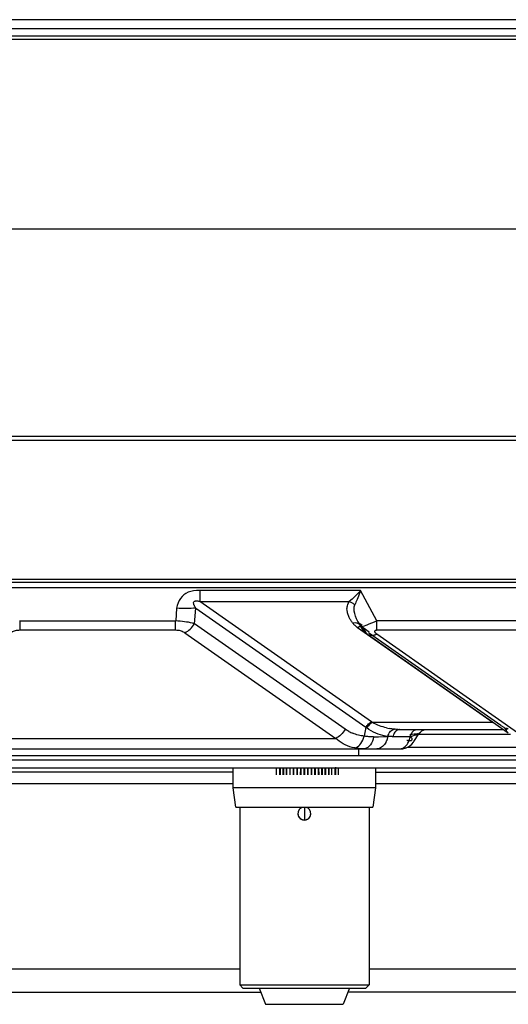
# Model space of a CAD drawing. Units: millimetres. Extents: x 0 to 5880, y 0 to 4158.
# Drawn here: x 4763 to 4839, y 3156 to 3309 of the extents above; entities that cross this region are included whole.
import ezdxf

# ---------------------------------------------------------------- set-up
doc = ezdxf.new("R2010")
doc.units = ezdxf.units.MM
doc.header["$LTSCALE"] = 1655.703704
doc.layers.add('pentray', color=4, linetype='CONTINUOUS')
doc.layers.add('PN-LC652', color=7, linetype='CONTINUOUS')

msp = doc.modelspace()

# ---------------------------------------------------------------- linework, layer by layer
at = {"layer": 'pentray'}
for p, q in [((4122.06, 3307.31), (4892.77, 3307.31)), ((4507.41, 3306.19), (4892.98, 3306.19)), ((4507.41, 3305.65), (4892.98, 3305.66)), ((4845.59, 3276.28), (4169.24, 3276.28))]:
    msp.add_line(p, q, dxfattribs=at)
msp.add_lwpolyline([(4905.54, 3307.86), (4904.78, 3308.08), (4904, 3308.24), (4903.16, 3308.36), (4902.28, 3308.45), (4901.35, 3308.52), (4900.37, 3308.57), (4899.36, 3308.6), (4898.32, 3308.63), (4897.25, 3308.64), (4896.15, 3308.66), (4895.03, 3308.66), (4893.9, 3308.67), (4122.06, 3308.67)], dxfattribs=at)
at = {"layer": 'PN-LC652', "linetype": 'Continuous'}
for p, q in [((5259.6, 3244.19), (3755.22, 3244.19)), ((3762.25, 3243.67), (5252.58, 3243.67)), ((4582.41, 3222.14), (5241.54, 3222.14)), ((5241.54, 3221.62), (4582.41, 3221.62)), ((5219.52, 3220.8), (4582.41, 3220.8)), ((4816.11, 3220.38), (4791.25, 3220.38)), ((4791.25, 3220.38), (4791.25, 3218.7)), ((4818.64, 3215.7), (4816.11, 3220.38)), ((4791.25, 3218.7), (4814.36, 3218.7)), ((4817.81, 3200.1), (4791.25, 3218.7)), ((4787.65, 3217.67), (4787.53, 3215.7)), ((4790.41, 3215.27), (4790.62, 3217.68)), ((4790.62, 3217.68), (4816.93, 3199.26)), ((4815.12, 3217.22), (4815.1, 3217.57)), ((4815.19, 3216.84), (4815.12, 3217.22)), ((4763.38, 3215.7), (4787.53, 3215.7)), ((4763.42, 3215.7), (4763.42, 3214.3)), ((4787.51, 3214.3), (4787.51, 3215.7)), ((4815.32, 3216.45), (4815.19, 3216.84)), ((4815.92, 3215.22), (4815.7, 3215.61)), ((4815.7, 3215.61), (4815.7, 3215.61)), ((4815.7, 3215.61), (4816.15, 3214.77)), ((4815.86, 3215.35), (4815.7, 3215.6)), ((4818.27, 3215.55), (4818.64, 3215.7)), ((4910.99, 3215.7), (4818.64, 3215.7)), ((4818.64, 3214.3), (4818.64, 3215.7)), ((4763.42, 3214.3), (4787.51, 3214.3)), ((4813.73, 3198.95), (4790.41, 3215.27)), ((4815.62, 3214.68), (4836.59, 3200)), ((4816.36, 3214.98), (4815.85, 3215.34)), ((4816.05, 3215.07), (4815.86, 3215.35)), ((4816.2, 3214.8), (4815.92, 3215.22)), ((4815.92, 3215.21), (4816.05, 3215.07)), ((4816.05, 3215.07), (4816.06, 3215.07)), ((4816.13, 3214.98), (4816.06, 3215.07)), ((4816.2, 3214.8), (4816.16, 3214.77)), ((4816.16, 3214.77), (4816.32, 3214.5)), ((4816.48, 3214.68), (4817.45, 3214)), ((4817.12, 3215.1), (4817.44, 3215.23)), ((4817.44, 3215.23), (4818.27, 3215.55)), ((4818.64, 3214.3), (4910.99, 3214.3)), ((4788.94, 3213.87), (4812.26, 3197.54)), ((4816.82, 3213.92), (4817.18, 3213.63)), ((4817.18, 3213.63), (4838.94, 3198.4)), ((4837.8, 3199.54), (4817.35, 3213.86)), ((4840.38, 3198.4), (4818.62, 3213.63)), ((4816.93, 3199.26), (4816.67, 3197.87)), ((4817.96, 3200), (4817.81, 3200.1)), ((4836.59, 3200), (4817.96, 3200)), ((4822.14, 3198.91), (4838.2, 3198.91)), ((4825.82, 3198.82), (4826.09, 3198.89)), ((4826.09, 3198.89), (4826.36, 3198.91)), ((4838.49, 3199.08), (4838.77, 3198.91)), ((4738.67, 3197.54), (4812.26, 3197.54)), ((4812.52, 3197.31), (4812.26, 3197.54)), ((4816.57, 3197.57), (4816.67, 3197.87)), ((4818.1, 3198.52), (4817.75, 3198.71)), ((4818.87, 3197.78), (4819.62, 3197.8)), ((4819.62, 3197.8), (4820.08, 3197.81)), ((4820.08, 3197.81), (4820.3, 3197.81)), ((4823.8, 3197.79), (4821.11, 3197.79)), ((4824.12, 3197.88), (4823.8, 3197.79)), ((4824.34, 3197.06), (4825.09, 3198.22)), ((4824.95, 3198.14), (4824.81, 3198.09)), ((4839.28, 3198.16), (4825.05, 3198.16)), ((4825.09, 3198.25), (4825.09, 3198.23)), ((4728.7, 3195.91), (4822.24, 3195.91)), ((4814.81, 3196.14), (4814.43, 3196.25)), ((4815.2, 3196.05), (4814.81, 3196.14)), ((4815.35, 3196.02), (4815.2, 3196.05)), ((4815.81, 3194.91), (4815.81, 3195.92)), ((4816.76, 3195.94), (4816.52, 3195.91)), ((4816.99, 3196.02), (4816.76, 3195.94)), ((4823.32, 3196.16), (4843.56, 3196.16)), ((4823.39, 3196.19), (4823.72, 3196.4)), ((4582.41, 3194.91), (4815.85, 3194.91)), ((4815.85, 3194.91), (4861.06, 3194.91)), ((5193.42, 3194.16), (4582.41, 3194.16)), ((5193.42, 3192.91), (4582.41, 3192.91)), ((4796.42, 3189.91), (4796.42, 3192.91)), ((4803.09, 3191.91), (4803.12, 3192.96)), ((4803.6, 3191.91), (4803.63, 3192.91)), ((4803.65, 3192.91), (4803.65, 3191.91)), ((4804.12, 3191.91), (4804.15, 3192.91)), ((4804.17, 3192.91), (4804.17, 3191.91)), ((4804.65, 3191.91), (4804.67, 3192.91)), ((4804.7, 3191.91), (4804.7, 3192.91)), ((4805.19, 3191.91), (4805.21, 3192.91)), ((4805.23, 3191.91), (4805.23, 3192.91)), ((4805.73, 3191.91), (4805.75, 3192.91)), ((4805.77, 3191.91), (4805.77, 3192.91)), ((4806.28, 3191.91), (4806.3, 3192.91)), ((4806.32, 3192.91), (4806.32, 3191.91)), ((4806.83, 3191.91), (4806.85, 3192.91)), ((4806.86, 3192.91), (4806.86, 3191.91)), ((4807.38, 3191.91), (4807.4, 3192.91)), ((4807.41, 3192.91), (4807.41, 3191.91)), ((4807.94, 3191.91), (4807.95, 3192.91)), ((4807.96, 3192.91), (4807.96, 3191.91)), ((4808.49, 3191.91), (4808.5, 3192.91)), ((4808.51, 3192.91), (4808.51, 3191.91)), ((4809.04, 3191.91), (4809.05, 3192.91)), ((4809.06, 3192.91), (4809.06, 3191.91)), ((4809.07, 3192.91), (4809.08, 3191.91)), ((4809.58, 3191.91), (4809.59, 3192.91)), ((4809.6, 3191.91), (4809.6, 3192.91)), ((4809.61, 3192.91), (4809.63, 3191.91)), ((4810.12, 3191.91), (4810.13, 3192.91)), ((4810.13, 3191.91), (4810.13, 3192.91)), ((4810.15, 3192.91), (4810.17, 3191.91)), ((4810.65, 3191.91), (4810.65, 3192.91)), ((4810.66, 3191.91), (4810.66, 3192.91)), ((4810.67, 3192.91), (4810.68, 3191.91)), ((4811.17, 3191.91), (4811.17, 3192.91)), ((4811.18, 3191.91), (4811.18, 3192.91)), ((4811.19, 3192.91), (4811.2, 3191.91)), ((4811.68, 3191.91), (4811.68, 3192.91)), ((4812.18, 3191.91), (4812.18, 3192.91)), ((4812.2, 3193.09), (4812.22, 3191.91)), ((4812.67, 3191.91), (4812.67, 3192.91)), ((4818.41, 3192.91), (4818.41, 3189.91)), ((4796.42, 3192.31), (4582.41, 3192.31)), ((4818.41, 3192.31), (5091.22, 3192.31)), ((4796.42, 3190.53), (4582.41, 3190.53)), ((4818.41, 3189.91), (4796.42, 3189.91)), ((4796.84, 3186.91), (4796.42, 3189.91)), ((4818.41, 3189.91), (4817.99, 3186.91)), ((5091.22, 3190.53), (4818.41, 3190.53)), ((4796.84, 3186.91), (4817.99, 3186.91)), ((4797.41, 3186.91), (4797.41, 3159.41)), ((4807.41, 3186.91), (4807.41, 3184.92)), ((4817.41, 3186.91), (4817.41, 3159.41)), ((4295.41, 3161.89), (4797.41, 3161.89)), ((4817.41, 3161.89), (5091.22, 3161.89)), ((4797.41, 3159.41), (4817.41, 3159.41)), ((4797.91, 3158.91), (4797.41, 3159.41)), ((4817.41, 3159.41), (4816.91, 3158.91)), ((4817.36, 3159.41), (4817.41, 3159.41)), ((4277.91, 3158.31), (4800.65, 3158.31)), ((4797.91, 3158.91), (4816.91, 3158.91)), ((4800.41, 3158.91), (4801.41, 3156.41)), ((4814.41, 3158.91), (4813.41, 3156.41)), ((5090.62, 3158.31), (4814.17, 3158.31)), ((4801.41, 3156.41), (4813.41, 3156.41))]:
    msp.add_line(p, q, dxfattribs=at)
for points in [[(4791.25, 3220.38), (4790.74, 3220.39), (4790.27, 3220.35), (4789.84, 3220.27), (4789.45, 3220.13), (4789.1, 3219.95), (4788.78, 3219.73), (4788.5, 3219.46), (4788.26, 3219.16), (4788.06, 3218.83), (4787.89, 3218.47), (4787.75, 3218.09), (4787.65, 3217.67)], [(4816.11, 3220.38), (4816, 3220.09), (4815.89, 3219.81), (4815.78, 3219.54), (4815.68, 3219.28), (4815.58, 3219.03), (4815.48, 3218.8), (4815.39, 3218.59), (4815.3, 3218.39), (4815.21, 3218.2)], [(4790.62, 3217.68), (4790.57, 3217.77), (4790.52, 3217.85), (4790.48, 3217.93), (4790.44, 3218), (4790.41, 3218.07), (4790.38, 3218.13), (4790.34, 3218.21), (4790.32, 3218.28), (4790.3, 3218.35), (4790.28, 3218.42), (4790.28, 3218.5), (4790.29, 3218.56), (4790.32, 3218.63), (4790.37, 3218.69), (4790.43, 3218.73), (4790.51, 3218.76), (4790.6, 3218.78), (4790.69, 3218.79), (4790.77, 3218.8), (4790.85, 3218.79), (4790.93, 3218.78), (4791.03, 3218.76), (4791.14, 3218.73), (4791.25, 3218.7)], [(4815.1, 3217.57), (4815.13, 3217.89), (4815.22, 3218.2)], [(4790.41, 3215.27), (4790.13, 3215.35), (4789.83, 3215.42), (4789.52, 3215.48), (4789.2, 3215.53), (4788.88, 3215.58), (4788.55, 3215.62), (4788.21, 3215.66), (4787.86, 3215.68), (4787.51, 3215.7)], [(4815.7, 3215.61), (4815.49, 3216.04), (4815.32, 3216.45)], [(4761.99, 3213.87), (4762.13, 3213.96), (4762.27, 3214.04), (4762.43, 3214.11), (4762.59, 3214.16), (4762.75, 3214.21), (4762.92, 3214.25), (4763.08, 3214.28), (4763.25, 3214.29), (4763.42, 3214.3)], [(4787.51, 3214.3), (4787.69, 3214.29), (4787.86, 3214.27), (4788.03, 3214.25), (4788.2, 3214.21), (4788.36, 3214.16), (4788.52, 3214.1), (4788.67, 3214.03), (4788.81, 3213.95), (4788.94, 3213.87)], [(4814.87, 3215.38), (4815.07, 3215.42), (4815.27, 3215.43), (4815.46, 3215.41), (4815.63, 3215.37), (4815.78, 3215.3), (4815.92, 3215.21)], [(4816.06, 3215.07), (4816.13, 3214.95), (4816.2, 3214.8)], [(4816.48, 3214.68), (4816.39, 3214.75), (4816.24, 3214.87), (4816.13, 3214.98)], [(4816.16, 3214.77), (4816.17, 3214.76), (4816.24, 3214.78)], [(4816.24, 3214.78), (4816.36, 3214.82), (4816.52, 3214.87), (4816.73, 3214.95), (4816.97, 3215.05), (4817.12, 3215.1)], [(4816.32, 3214.5), (4816.55, 3214.2), (4816.82, 3213.92)], [(4818.31, 3214.06), (4818.32, 3214.12), (4818.34, 3214.16), (4818.37, 3214.21), (4818.42, 3214.25), (4818.48, 3214.27), (4818.56, 3214.29), (4818.64, 3214.3)], [(4818.62, 3213.63), (4818.55, 3213.68), (4818.49, 3213.74), (4818.43, 3213.79), (4818.39, 3213.85), (4818.36, 3213.9), (4818.33, 3213.96), (4818.31, 3214.01), (4818.31, 3214.06)], [(4817.96, 3200), (4817.85, 3199.94), (4817.74, 3199.88), (4817.63, 3199.8), (4817.52, 3199.71), (4817.42, 3199.61), (4817.32, 3199.5), (4817.23, 3199.39), (4817.15, 3199.27), (4817.07, 3199.16)], [(4817.75, 3198.71), (4817.4, 3198.92), (4817.07, 3199.16)], [(4820.75, 3198.66), (4820.88, 3198.77), (4821.03, 3198.86), (4821.18, 3198.92), (4821.33, 3198.95)], [(4837.8, 3199.54), (4837.89, 3199.48), (4837.98, 3199.42), (4838.06, 3199.36), (4838.15, 3199.3), (4838.24, 3199.25), (4838.32, 3199.19), (4838.41, 3199.14), (4838.49, 3199.08)], [(4816.16, 3196.76), (4816.32, 3197), (4816.46, 3197.27), (4816.57, 3197.57)], [(4818.11, 3197.77), (4818.03, 3197.43), (4817.92, 3197.11)], [(4820.33, 3197.81), (4819.94, 3197.88), (4819.56, 3197.97), (4819.18, 3198.08), (4818.81, 3198.21), (4818.45, 3198.35), (4818.1, 3198.52)], [(4818.11, 3197.77), (4818.36, 3197.77), (4818.87, 3197.78)], [(4821.11, 3197.79), (4821.03, 3197.79), (4820.94, 3197.8), (4820.85, 3197.8), (4820.77, 3197.8), (4820.68, 3197.8), (4820.58, 3197.8), (4820.49, 3197.8), (4820.4, 3197.81), (4820.3, 3197.81)], [(4820.33, 3197.81), (4820.38, 3198.01), (4820.45, 3198.2), (4820.53, 3198.37), (4820.64, 3198.52), (4820.75, 3198.66)], [(4823.72, 3198.14), (4824.07, 3198.19), (4824.39, 3198.23), (4824.66, 3198.26), (4824.88, 3198.27), (4825.02, 3198.27), (4825.09, 3198.25)], [(4824.81, 3198.09), (4824.63, 3198.03), (4824.4, 3197.96), (4824.12, 3197.88)], [(4825.09, 3198.23), (4825.04, 3198.19), (4824.95, 3198.14)], [(4825.09, 3198.23), (4825.16, 3198.32), (4825.35, 3198.52), (4825.57, 3198.69), (4825.82, 3198.82)], [(4813.09, 3196.88), (4812.8, 3197.09), (4812.52, 3197.31)], [(4814.43, 3196.25), (4814.07, 3196.38), (4813.73, 3196.53), (4813.4, 3196.7), (4813.09, 3196.88)], [(4815.2, 3196.05), (4815.4, 3196.11), (4815.61, 3196.22), (4815.81, 3196.36), (4815.99, 3196.54), (4816.16, 3196.76)], [(4816.52, 3195.91), (4816.38, 3195.92), (4816.23, 3195.92), (4816.09, 3195.93), (4815.94, 3195.94), (4815.79, 3195.96), (4815.64, 3195.97), (4815.5, 3196), (4815.35, 3196.02)], [(4817.92, 3197.11), (4817.78, 3196.81), (4817.61, 3196.55), (4817.42, 3196.33), (4817.22, 3196.15), (4816.99, 3196.02)], [(4822.24, 3195.91), (4822.63, 3195.94), (4823.01, 3196.04), (4823.39, 3196.19)], [(4823.72, 3196.4), (4824.02, 3196.66), (4824.28, 3196.97), (4824.34, 3197.05)], [(4808.2, 3186.53), (4808.06, 3186.67), (4807.89, 3186.79), (4807.71, 3186.87), (4807.71, 3186.87)], [(4806.63, 3186.53), (4806.52, 3186.35), (4806.45, 3186.15), (4806.41, 3185.91)], [(4806.41, 3185.91), (4806.45, 3185.68), (4806.52, 3185.47), (4806.62, 3185.3)], [(4806.63, 3185.3), (4806.77, 3185.15), (4806.94, 3185.04), (4807.12, 3184.96)], [(4807.51, 3184.92), (4807.7, 3184.96), (4807.89, 3185.03), (4808.06, 3185.15), (4808.2, 3185.3)], [(4808.41, 3185.91), (4808.38, 3186.15), (4808.31, 3186.35), (4808.2, 3186.53)], [(4808.2, 3185.3), (4808.3, 3185.47), (4808.38, 3185.68), (4808.41, 3185.91)], [(4807.12, 3184.96), (4807.31, 3184.92), (4807.51, 3184.92)]]:
    msp.add_lwpolyline(points, dxfattribs=at)
for centre, radius, start, end in [((4818.01, 3214.63), 1.31, 195.3674, 204.2935), ((4802.75, 3180.18), 23.77, 52.9495, 53.3729), ((4822.1, 3207.44), 8.53, 256.6607, 259.365), ((4822.14, 3208.1), 9.19, 268.3494, 270.0062), ((4844.35, 3213.85), 15.88, 240.7402, 241.3761), ((4840.27, 3205.32), 6.42, 254.7786, 256.2162), ((4840.14, 3204.81), 5.89, 256.2196, 257.8457), ((4817.03, 3203.76), 5.84, 241.9391, 245.2195), ((4817.19, 3204.1), 6.22, 245.2205, 248.3715), ((4825.64, 3197.45), 1.88, 156.979, 163.2259), ((4807.41, 3185.91), 1, 109.4884, 143.0148), ((4807.41, 3185.91), 1, 37.0347, 73.0738), ((4807.41, 3185.91), 1, 143.0148, 37.0347)]:
    msp.add_arc(centre, radius, start, end, dxfattribs=at)
for points, knots in [([(4816.11, 3220.38), (4815.82, 3220.07), (4815.25, 3219.49), (4814.65, 3218.94), (4814.36, 3218.7)], [0, 0, 0, 0, 0.536413, 1, 1, 1, 1]), ([(4814.01, 3217.37), (4813.99, 3217.6), (4814.02, 3218.07), (4814.22, 3218.51), (4814.36, 3218.7)], [0, 0, 0, 0, 0.489584, 1, 1, 1, 1]), ([(4814.36, 3218.7), (4814.52, 3218.66), (4814.83, 3218.52), (4815.1, 3218.32), (4815.21, 3218.2)], [0, 0, 0, 0, 0.505465, 1, 1, 1, 1]), ([(4790.62, 3217.68), (4790.16, 3217.63), (4789.18, 3217.59), (4788.19, 3217.63), (4787.68, 3217.67)], [0, 0, 0, 0, 0.473592, 1, 1, 1, 1]), ([(4814.34, 3216.25), (4814.25, 3216.43), (4814.11, 3216.79), (4814.03, 3217.18), (4814.01, 3217.37)], [0, 0, 0, 0, 0.510581, 1, 1, 1, 1]), ([(4814.57, 3215.82), (4814.53, 3215.89), (4814.45, 3216.03), (4814.38, 3216.17), (4814.34, 3216.25)], [0, 0, 0, 0, 0.50243, 1, 1, 1, 1]), ([(4814.87, 3215.38), (4814.82, 3215.45), (4814.71, 3215.6), (4814.62, 3215.75), (4814.57, 3215.82)], [0, 0, 0, 0, 0.500514, 1, 1, 1, 1]), ([(4788.94, 3213.87), (4789.24, 3214.01), (4789.81, 3214.42), (4790.23, 3214.97), (4790.41, 3215.28)], [0, 0, 0, 0, 0.480546, 1, 1, 1, 1]), ([(4814.87, 3215.38), (4814.97, 3215.25), (4815.21, 3215), (4815.48, 3214.78), (4815.62, 3214.68)], [0, 0, 0, 0, 0.480676, 1, 1, 1, 1]), ([(4815.8, 3214.74), (4815.77, 3214.74), (4815.71, 3214.72), (4815.65, 3214.69), (4815.62, 3214.68)], [0, 0, 0, 0, 0.497745, 1, 1, 1, 1]), ([(4816.12, 3214.79), (4816.07, 3214.79), (4815.96, 3214.78), (4815.85, 3214.76), (4815.8, 3214.74)], [0, 0, 0, 0, 0.48919, 1, 1, 1, 1]), ([(4816.2, 3214.8), (4816.27, 3214.7), (4816.44, 3214.52), (4816.64, 3214.36), (4816.75, 3214.28)], [0, 0, 0, 0, 0.47981, 1, 1, 1, 1]), ([(4816.75, 3214.28), (4816.73, 3214.36), (4816.66, 3214.51), (4816.55, 3214.63), (4816.48, 3214.68)], [0, 0, 0, 0, 0.506326, 1, 1, 1, 1]), ([(4817.19, 3213.63), (4817.11, 3213.69), (4816.96, 3213.83), (4816.86, 3214), (4816.82, 3214.09)], [0, 0, 0, 0, 0.495893, 1, 1, 1, 1]), ([(4818.19, 3213.48), (4818.01, 3213.44), (4817.66, 3213.41), (4817.32, 3213.54), (4817.19, 3213.63)], [0, 0, 0, 0, 0.525504, 1, 1, 1, 1]), ([(4818.62, 3213.63), (4818.55, 3213.6), (4818.41, 3213.54), (4818.26, 3213.5), (4818.19, 3213.48)], [0, 0, 0, 0, 0.50432, 1, 1, 1, 1]), ([(4813.73, 3198.95), (4813.55, 3198.64), (4813.12, 3198.09), (4812.56, 3197.68), (4812.26, 3197.54)], [0, 0, 0, 0, 0.519454, 1, 1, 1, 1]), ([(4814.29, 3198.61), (4814.19, 3198.66), (4814, 3198.77), (4813.82, 3198.89), (4813.73, 3198.95)], [0, 0, 0, 0, 0.499892, 1, 1, 1, 1]), ([(4816.93, 3199.26), (4817.04, 3199.44), (4817.3, 3199.77), (4817.63, 3200.02), (4817.81, 3200.1)], [0, 0, 0, 0, 0.51845, 1, 1, 1, 1]), ([(4820.13, 3199.15), (4819.75, 3199.24), (4819.01, 3199.47), (4818.3, 3199.8), (4817.96, 3200)], [0, 0, 0, 0, 0.495246, 1, 1, 1, 1]), ([(4821.33, 3198.95), (4821.2, 3198.96), (4820.93, 3198.99), (4820.66, 3199.04), (4820.52, 3199.06)], [0, 0, 0, 0, 0.499099, 1, 1, 1, 1]), ([(4822.14, 3198.91), (4821.96, 3198.91), (4821.56, 3198.75), (4821.32, 3198.4), (4821.24, 3198.2)], [0, 0, 0, 0, 0.451904, 1, 1, 1, 1]), ([(4821.87, 3198.92), (4821.78, 3198.92), (4821.6, 3198.93), (4821.42, 3198.94), (4821.33, 3198.95)], [0, 0, 0, 0, 0.501619, 1, 1, 1, 1]), ([(4824.36, 3198.76), (4824.41, 3198.8), (4824.51, 3198.85), (4824.61, 3198.88), (4824.66, 3198.9)], [0, 0, 0, 0, 0.514496, 1, 1, 1, 1]), ([(4824.66, 3198.9), (4824.69, 3198.9), (4824.74, 3198.91), (4824.8, 3198.91), (4824.82, 3198.91)], [0, 0, 0, 0, 0.507859, 1, 1, 1, 1]), ([(4838.56, 3198.88), (4838.55, 3198.91), (4838.52, 3198.98), (4838.5, 3199.05), (4838.5, 3199.08)], [0, 0, 0, 0, 0.493328, 1, 1, 1, 1]), ([(4838.94, 3198.4), (4838.86, 3198.45), (4838.71, 3198.6), (4838.6, 3198.78), (4838.56, 3198.88)], [0, 0, 0, 0, 0.487521, 1, 1, 1, 1]), ([(4816.67, 3197.87), (4816.36, 3197.91), (4815.76, 3198.03), (4815.18, 3198.21), (4814.9, 3198.32)], [0, 0, 0, 0, 0.503523, 1, 1, 1, 1]), ([(4818.11, 3197.77), (4817.87, 3197.77), (4817.39, 3197.79), (4816.91, 3197.84), (4816.67, 3197.87)], [0, 0, 0, 0, 0.492824, 1, 1, 1, 1]), ([(4820.22, 3197.47), (4820.2, 3197.41), (4820.17, 3197.31), (4820.13, 3197.2), (4820.11, 3197.15)], [0, 0, 0, 0, 0.499968, 1, 1, 1, 1]), ([(4820.3, 3197.81), (4820.29, 3197.75), (4820.27, 3197.64), (4820.24, 3197.53), (4820.22, 3197.47)], [0, 0, 0, 0, 0.496711, 1, 1, 1, 1]), ([(4821.24, 3198.2), (4821.21, 3198.13), (4821.16, 3198), (4821.12, 3197.86), (4821.11, 3197.79)], [0, 0, 0, 0, 0.502845, 1, 1, 1, 1]), ([(4823.42, 3196.8), (4823.48, 3196.9), (4823.58, 3197.11), (4823.66, 3197.32), (4823.69, 3197.43)], [0, 0, 0, 0, 0.496474, 1, 1, 1, 1]), ([(4823.69, 3197.43), (4823.71, 3197.49), (4823.74, 3197.61), (4823.77, 3197.73), (4823.78, 3197.79)], [0, 0, 0, 0, 0.503161, 1, 1, 1, 1]), ([(4823.97, 3197.61), (4823.94, 3197.64), (4823.88, 3197.7), (4823.82, 3197.76), (4823.78, 3197.79)], [0, 0, 0, 0, 0.457489, 1, 1, 1, 1]), ([(4823.8, 3197.79), (4823.8, 3197.82), (4823.82, 3197.89), (4823.83, 3197.96), (4823.84, 3197.99)], [0, 0, 0, 0, 0.496857, 1, 1, 1, 1]), ([(4823.91, 3198.18), (4823.93, 3198.21), (4823.96, 3198.27), (4823.99, 3198.33), (4824, 3198.36)], [0, 0, 0, 0, 0.502847, 1, 1, 1, 1]), ([(4823.99, 3197.24), (4824.05, 3197.26), (4824.16, 3197.41), (4824.03, 3197.55), (4823.97, 3197.61)], [0, 0, 0, 0, 0.395231, 1, 1, 1, 1]), ([(4824, 3198.36), (4824.05, 3198.44), (4824.15, 3198.59), (4824.29, 3198.72), (4824.36, 3198.76)], [0, 0, 0, 0, 0.519826, 1, 1, 1, 1]), ([(4818.85, 3195.94), (4818.81, 3195.93), (4818.72, 3195.92), (4818.63, 3195.91), (4818.59, 3195.91)], [0, 0, 0, 0, 0.507942, 1, 1, 1, 1]), ([(4820, 3196.91), (4819.87, 3196.67), (4819.56, 3196.25), (4819.08, 3196), (4818.85, 3195.94)], [0, 0, 0, 0, 0.536019, 1, 1, 1, 1]), ([(4820.11, 3197.15), (4820.09, 3197.11), (4820.05, 3197.03), (4820.02, 3196.95), (4820, 3196.91)], [0, 0, 0, 0, 0.501918, 1, 1, 1, 1]), ([(4822.07, 3195.91), (4822.32, 3195.91), (4822.88, 3196.11), (4823.26, 3196.54), (4823.42, 3196.8)], [0, 0, 0, 0, 0.457747, 1, 1, 1, 1]), ([(4823.25, 3197.25), (4823.28, 3197.25), (4823.35, 3197.23), (4823.42, 3197.22), (4823.46, 3197.22)], [0, 0, 0, 0, 0.514657, 1, 1, 1, 1]), ([(4823.46, 3197.22), (4823.49, 3197.21), (4823.55, 3197.21), (4823.61, 3197.2), (4823.64, 3197.2)], [0, 0, 0, 0, 0.517835, 1, 1, 1, 1]), ([(4823.64, 3197.2), (4823.69, 3197.2), (4823.78, 3197.2), (4823.88, 3197.21), (4823.92, 3197.22)], [0, 0, 0, 0, 0.549031, 1, 1, 1, 1]), ([(4823.92, 3197.22), (4823.93, 3197.22), (4823.96, 3197.23), (4823.98, 3197.24), (4823.99, 3197.24)], [0, 0, 0, 0, 0.522036, 1, 1, 1, 1])]:
    msp.add_open_spline(points, degree=3, knots=knots, dxfattribs=at)

doc.saveas('drawing.dxf')
